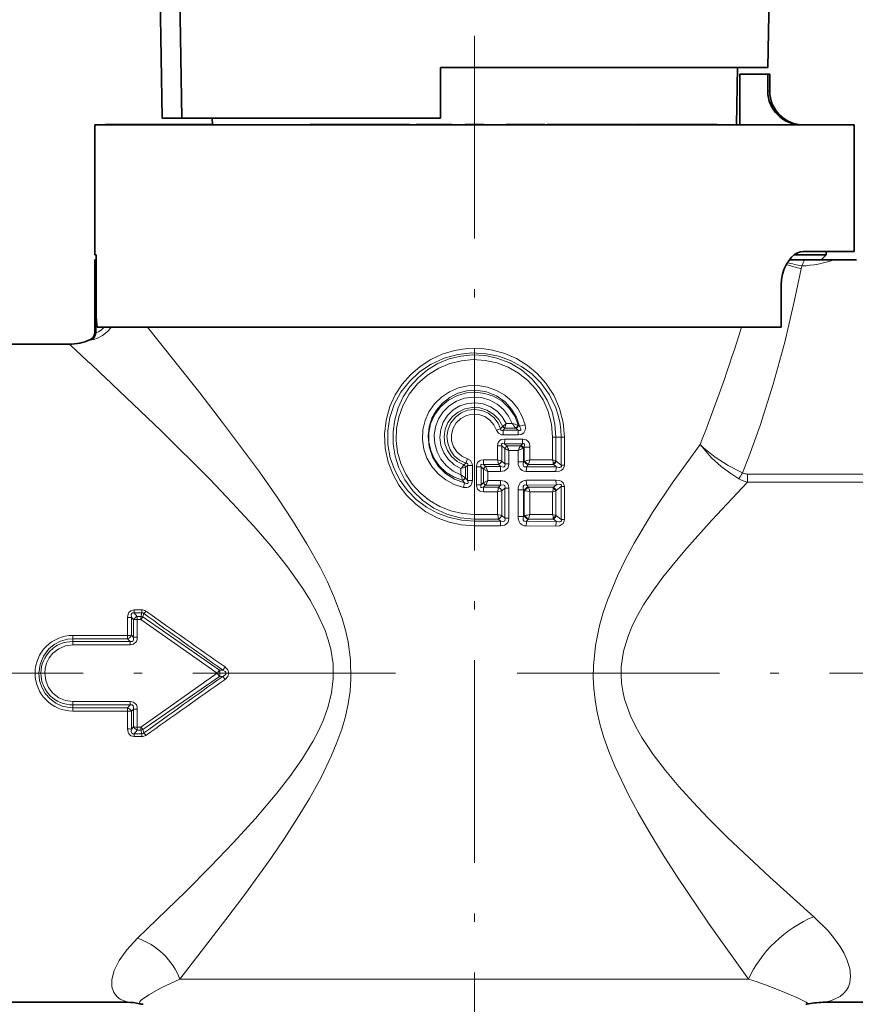
# Model space of a CAD drawing. Extents: x 0 to 420, y 0 to 297.
# Drawn here: x 191 to 240, y 185 to 244 of the extents above; entities that cross this region are included whole.
import ezdxf

# ---------------------------------------------------------------- set-up
doc = ezdxf.new("R2010")
doc.units = 0
doc.linetypes.add('DASHDOT', pattern=[18.5, 12, -3, 0.5, -3])

msp = doc.modelspace()

# ---------------------------------------------------------------- linework, layer by layer
at = {"color": 7, "lineweight": 35}
for p, q in [((199.149704, 246.822159), (199.3069, 237.816498)), ((200.475403, 237.816498), (200.324432, 246.822479)), ((235.202026, 240.816498), (235.306854, 246.822479)), ((215.8069, 237.816498), (215.8069, 240.816498)), ((215.8069, 240.816498), (233.072556, 240.816498)), ((233.072556, 240.816498), (235.202026, 240.816498)), ((233.333084, 237.416489), (233.392426, 240.816498)), ((233.530212, 237.416489), (233.530212, 240.416489)), ((233.530212, 237.416489), (233.530212, 240.416489)), ((233.530212, 240.416489), (235.19223, 240.416489)), ((235.19223, 239.416489), (235.19223, 240.416489)), ((235.19223, 240.416489), (235.3069, 240.416489)), ((235.3069, 240.416489), (235.3069, 239.416489)), ((199.3069, 237.816498), (200.475403, 237.816498)), ((200.475403, 237.816498), (215.8069, 237.816498)), ((202.280716, 237.416489), (202.273743, 237.816498)), ((195.3069, 237.416489), (237.552505, 237.416489)), ((195.3069, 237.416489), (195.3069, 229.716492)), ((195.953934, 237.416489), (195.953934, 237.431488)), ((196.014328, 237.431488), (195.953934, 237.431488)), ((196.014328, 237.416489), (196.014328, 237.431488)), ((196.07933, 237.431488), (196.014328, 237.431488)), ((196.07933, 237.416489), (196.07933, 237.431488)), ((196.175735, 237.431488), (196.07933, 237.431488)), ((196.175735, 237.416489), (196.175735, 237.431488)), ((196.319763, 237.431488), (196.175735, 237.431488)), ((196.319763, 237.416489), (196.319763, 237.431488)), ((196.383759, 237.431488), (196.319763, 237.431488)), ((196.383759, 237.416489), (196.383759, 237.431488)), ((196.475418, 237.431488), (196.383759, 237.431488)), ((196.475418, 237.416489), (196.475418, 237.431488)), ((197.213745, 237.431488), (196.475418, 237.431488)), ((197.213745, 237.416489), (197.213745, 237.431488)), ((198.001144, 237.431488), (197.213745, 237.431488)), ((198.001144, 237.416489), (198.001144, 237.431488)), ((198.311752, 237.431488), (198.001144, 237.431488)), ((198.311752, 237.416489), (198.311752, 237.431488)), ((198.355438, 237.431488), (198.311752, 237.431488)), ((198.355438, 237.416489), (198.355438, 237.431488)), ((198.525345, 237.431488), (198.355438, 237.431488)), ((198.525345, 237.416489), (198.525345, 237.431488)), ((199.233276, 237.431488), (198.525345, 237.431488)), ((199.233276, 237.416489), (199.233276, 237.431488)), ((199.488144, 237.431488), (199.233276, 237.431488)), ((199.488144, 237.416489), (199.488144, 237.431488)), ((201.762894, 237.431488), (199.488144, 237.431488)), ((201.762894, 237.416489), (201.762894, 237.431488)), ((201.762909, 237.431488), (201.803696, 237.431488)), ((201.803696, 237.416489), (201.803696, 237.431488)), ((201.803696, 237.431488), (202.005295, 237.431488)), ((202.005295, 237.416489), (202.005295, 237.431488)), ((202.005295, 237.431488), (202.243744, 237.431488)), ((202.243744, 237.416489), (202.243744, 237.431488)), ((202.243744, 237.431488), (202.280472, 237.431488)), ((208.067596, 237.416489), (208.067596, 237.431488)), ((208.067596, 237.431488), (208.074295, 237.431488)), ((208.074295, 237.416489), (208.074295, 237.431488)), ((208.074295, 237.431488), (208.181412, 237.431488)), ((208.181412, 237.416489), (208.181412, 237.431488)), ((208.181412, 237.431488), (208.335403, 237.431488)), ((208.335403, 237.416489), (208.335403, 237.431488)), ((208.335403, 237.431488), (208.563034, 237.431488)), ((208.563034, 237.416489), (208.563034, 237.431488)), ((208.563034, 237.431488), (208.763885, 237.431488)), ((208.763885, 237.416489), (208.763885, 237.431488)), ((208.763885, 237.431488), (209.038376, 237.431488)), ((209.038376, 237.416489), (209.038376, 237.431488)), ((209.038376, 237.431488), (209.286102, 237.431488)), ((209.286102, 237.416489), (209.286102, 237.431488)), ((209.286102, 237.431488), (209.580673, 237.431488)), ((209.580673, 237.416489), (209.580673, 237.431488)), ((209.580673, 237.431488), (209.774826, 237.431488)), ((209.774826, 237.416489), (209.774826, 237.431488)), ((209.774826, 237.431488), (209.9422, 237.431488)), ((209.9422, 237.416489), (209.9422, 237.431488)), ((209.9422, 237.431488), (210.305008, 237.431488)), ((210.305008, 237.416489), (210.305008, 237.431488)), ((210.621704, 237.431488), (210.305008, 237.431488)), ((210.621704, 237.416489), (210.621704, 237.431488)), ((211.299011, 237.431488), (210.621704, 237.431488)), ((211.299011, 237.416489), (211.299011, 237.431488)), ((211.941284, 237.431488), (211.299011, 237.431488)), ((211.941284, 237.416489), (211.941284, 237.431488)), ((212.416351, 237.431488), (211.941284, 237.431488)), ((212.416351, 237.416489), (212.416351, 237.431488)), ((213.081802, 237.431488), (212.416351, 237.431488)), ((213.081802, 237.416489), (213.081802, 237.431488)), ((213.405838, 237.431488), (213.081802, 237.431488)), ((213.405838, 237.416489), (213.405838, 237.431488)), ((213.955444, 237.431488), (213.405838, 237.431488)), ((213.955444, 237.416489), (213.955444, 237.431488)), ((214.350677, 237.416489), (214.350677, 237.431488)), ((214.935989, 237.431488), (214.350677, 237.431488)), ((214.935989, 237.416489), (214.935989, 237.431488)), ((215.264709, 237.431488), (214.935989, 237.431488)), ((215.264709, 237.416489), (215.264709, 237.431488)), ((215.556, 237.431488), (215.264709, 237.431488)), ((215.556, 237.416489), (215.556, 237.431488)), ((216.432602, 237.431488), (215.556, 237.431488)), ((216.432602, 237.416489), (216.432602, 237.431488)), ((216.46727, 237.431488), (216.432602, 237.431488)), ((216.46727, 237.416489), (216.46727, 237.431488)), ((217.256897, 237.416489), (217.256897, 237.431488)), ((218.356903, 237.431488), (217.256897, 237.431488)), ((218.356903, 237.416489), (218.356903, 237.431488)), ((219.69368, 237.416489), (219.69368, 237.431488)), ((219.816956, 237.431488), (219.69368, 237.431488)), ((219.816956, 237.416489), (219.816956, 237.431488)), ((219.912674, 237.431488), (219.816956, 237.431488)), ((219.912674, 237.416489), (219.912674, 237.431488)), ((220.054779, 237.431488), (219.912674, 237.431488)), ((220.054779, 237.416489), (220.054779, 237.431488)), ((220.306122, 237.431488), (220.054779, 237.431488)), ((220.306122, 237.416489), (220.306122, 237.431488)), ((220.541031, 237.431488), (220.306122, 237.431488)), ((220.541031, 237.416489), (220.541031, 237.431488)), ((220.822342, 237.431488), (220.541031, 237.431488)), ((220.822342, 237.416489), (220.822342, 237.431488)), ((221.313889, 237.431488), (220.822342, 237.431488)), ((221.313889, 237.416489), (221.313889, 237.431488)), ((221.578751, 237.431488), (221.313889, 237.431488)), ((221.578751, 237.416489), (221.578751, 237.431488)), ((221.780777, 237.431488), (221.578751, 237.431488)), ((221.780777, 237.416489), (221.780777, 237.431488)), ((221.96637, 237.431488), (221.780777, 237.431488)), ((221.96637, 237.416489), (221.96637, 237.431488)), ((221.979889, 237.431488), (221.96637, 237.431488)), ((221.979889, 237.416489), (221.979889, 237.431488)), ((222.125473, 237.416489), (222.125473, 237.431488)), ((222.8479, 237.431488), (222.125473, 237.431488)), ((222.8479, 237.416489), (222.8479, 237.431488)), ((224.76004, 237.431488), (222.8479, 237.431488)), ((224.76004, 237.416489), (224.76004, 237.431488)), ((224.816101, 237.431488), (224.760056, 237.431488)), ((224.816101, 237.416489), (224.816101, 237.431488)), ((225.151169, 237.431488), (224.816101, 237.431488)), ((225.151169, 237.416489), (225.151169, 237.431488)), ((225.313538, 237.431488), (225.151169, 237.431488)), ((225.313538, 237.416489), (225.313538, 237.431488)), ((225.504272, 237.431488), (225.313538, 237.431488)), ((225.504272, 237.416489), (225.504272, 237.431488)), ((225.796371, 237.431488), (225.504272, 237.431488)), ((225.796371, 237.416489), (225.796371, 237.431488)), ((226.043808, 237.431488), (225.796371, 237.431488)), ((226.043808, 237.416489), (226.043808, 237.431488)), ((226.31958, 237.431488), (226.043808, 237.431488)), ((226.31958, 237.416489), (226.31958, 237.431488)), ((226.725098, 237.431488), (226.31958, 237.431488)), ((226.725098, 237.416489), (226.725098, 237.431488)), ((226.956207, 237.431488), (226.725098, 237.431488)), ((226.956207, 237.416489), (226.956207, 237.431488)), ((227.114288, 237.431488), (226.956207, 237.431488)), ((227.114288, 237.416489), (227.114288, 237.431488)), ((227.227692, 237.431488), (227.114288, 237.431488)), ((227.227692, 237.416489), (227.227692, 237.431488)), ((227.239716, 237.431488), (227.227692, 237.431488)), ((227.239716, 237.416489), (227.239716, 237.431488)), ((227.271576, 237.416489), (227.271576, 237.431488)), ((227.271576, 237.431488), (227.340179, 237.431488)), ((227.340179, 237.416489), (227.340179, 237.431488)), ((227.340179, 237.431488), (227.456146, 237.431488)), ((227.456146, 237.416489), (227.456146, 237.431488)), ((227.456146, 237.431488), (227.619446, 237.431488)), ((227.619446, 237.416489), (227.619446, 237.431488)), ((227.619446, 237.431488), (227.864883, 237.431488)), ((227.864883, 237.416489), (227.864883, 237.431488)), ((227.864883, 237.431488), (228.028198, 237.431488)), ((228.028198, 237.416489), (228.028198, 237.431488)), ((228.028198, 237.431488), (228.315186, 237.431488)), ((228.315186, 237.416489), (228.315186, 237.431488)), ((228.315186, 237.431488), (228.638901, 237.431488)), ((228.638901, 237.416489), (228.638901, 237.431488)), ((228.638901, 237.431488), (228.904648, 237.431488)), ((228.904648, 237.416489), (228.904648, 237.431488)), ((228.904648, 237.431488), (229.283447, 237.431488)), ((229.283447, 237.416489), (229.283447, 237.431488)), ((229.283447, 237.431488), (229.491211, 237.431488)), ((229.491211, 237.416489), (229.491211, 237.431488)), ((229.491211, 237.431488), (229.622635, 237.431488)), ((229.622635, 237.416489), (229.622635, 237.431488)), ((229.622635, 237.431488), (229.696075, 237.431488)), ((229.696075, 237.416489), (229.696075, 237.431488)), ((230.635147, 237.431488), (229.696075, 237.431488)), ((230.635147, 237.416489), (230.635147, 237.431488)), ((232.19664, 237.431488), (230.635147, 237.431488)), ((232.19664, 237.416489), (232.19664, 237.431488)), ((237.552505, 237.416489), (240.3069, 237.416489)), ((240.3069, 237.416489), (240.3069, 229.916489)), ((237.552505, 229.916489), (237.292465, 229.916489)), ((240.3069, 229.916489), (237.552505, 229.916489)), ((238.656906, 229.916489), (238.656906, 229.716492)), ((195.400482, 229.716492), (195.3069, 229.716492)), ((195.312622, 229.416489), (195.318344, 229.416489)), ((195.312622, 229.416489), (195.312622, 225.127716)), ((195.318344, 229.416489), (195.400482, 229.416489)), ((195.400482, 229.416489), (195.400482, 229.716492)), ((195.400482, 226.221268), (195.400482, 229.716492)), ((237.365417, 229.416489), (236.466293, 229.416489)), ((236.762299, 229.716492), (238.656906, 229.716492)), ((237.365417, 229.416489), (239.130585, 229.416489)), ((238.356903, 229.416489), (238.656906, 229.716492)), ((239.130585, 229.416489), (240.449692, 229.416489)), ((235.991714, 225.416489), (235.991714, 227.916489)), ((195.44751, 225.416489), (195.416077, 225.771317)), ((195.44751, 225.416489), (235.991714, 225.416489)), ((188.8069, 224.416489), (193.8069, 224.416489)), ((188.8069, 185.416489), (197.251541, 185.416489)), ((238.578064, 185.416489), (272.806885, 185.416489))]:
    msp.add_line(p, q, dxfattribs=at)
at = {"color": 7, "linetype": 'DASHDOT', "lineweight": 13}
for p, q in [((217.8069, 242.687195), (217.8069, 179.438812)), ((213.127487, 204.916489), (169.686844, 204.916489)), ((220.340179, 204.916489), (293.394775, 204.916489))]:
    msp.add_line(p, q, dxfattribs=at)
at = {"color": 7, "lineweight": 13}
for p, q in [((235.19223, 239.416489), (235.3069, 239.416489)), ((195.318344, 229.416489), (195.318344, 225.129959)), ((237.20253, 229.053864), (237.170654, 228.891083)), ((195.402008, 225.121826), (195.402008, 226.069458)), ((198.437958, 225.416473), (199.047607, 224.662094)), ((195.022736, 224.672821), (195.014267, 224.670105)), ((195.318344, 225.129944), (195.312714, 225.127747)), ((219.362244, 219.394073), (219.47995, 219.531754)), ((219.47995, 219.531738), (219.488037, 219.542664)), ((219.488205, 219.542908), (219.685211, 219.719025)), ((219.508453, 219.318497), (219.601822, 219.436981)), ((219.601822, 219.436981), (219.608749, 219.459885)), ((220.252975, 219.439301), (219.601822, 219.436981)), ((220.050476, 219.719818), (219.685211, 219.719025)), ((220.252975, 219.439301), (220.275391, 219.421982)), ((220.275391, 219.421982), (220.394531, 219.318298)), ((220.387497, 219.617706), (220.427109, 219.60321)), ((220.427109, 219.60321), (220.479019, 219.556625)), ((219.114868, 219.316147), (219.362244, 219.394073)), ((220.394531, 219.318298), (219.508453, 219.318497)), ((220.408936, 219.037552), (219.518021, 219.03656)), ((222.638809, 218.916489), (222.442825, 218.916489)), ((222.442825, 217.556473), (222.442825, 218.916489)), ((222.638809, 218.916489), (222.955338, 218.916489)), ((222.638809, 217.502777), (222.638809, 218.916489)), ((223.136658, 218.916489), (222.955338, 218.916489)), ((222.955338, 217.24939), (222.955338, 218.916489)), ((223.136658, 217.24939), (223.136658, 218.916489)), ((219.432983, 218.402313), (219.175797, 218.402313)), ((219.175797, 217.561691), (219.175797, 218.402313)), ((219.432983, 217.495453), (219.432983, 218.402313)), ((219.607193, 218.242477), (219.432983, 218.402313)), ((220.652359, 218.514755), (219.593826, 218.514496)), ((219.72258, 218.395615), (219.593826, 218.514496)), ((220.668137, 218.795059), (219.603867, 218.796356)), ((219.607193, 217.33313), (219.607193, 218.242477)), ((220.543533, 218.392395), (219.72258, 218.395615)), ((220.543533, 218.392395), (220.563675, 218.412872)), ((220.652359, 218.514755), (220.563675, 218.412872)), ((220.682739, 218.252121), (220.723312, 218.272629)), ((220.751572, 218.30481), (220.723312, 218.272629)), ((220.723312, 217.444107), (220.723312, 218.272629)), ((220.751572, 217.476929), (220.751572, 218.30481)), ((220.751572, 218.30481), (221.096039, 218.30481)), ((221.096039, 217.559357), (221.096039, 218.30481)), ((219.851105, 217.33313), (219.851105, 218.113617)), ((220.391251, 218.112259), (219.851105, 218.113617)), ((220.391251, 217.444107), (220.391251, 218.112259)), ((217.007843, 217.043091), (217.275467, 217.136246)), ((217.185791, 217.264862), (217.189362, 217.269592)), ((217.189651, 217.269974), (217.307022, 217.358612)), ((217.275467, 216.496811), (217.275467, 217.136322)), ((217.275955, 217.136597), (217.278549, 217.138412)), ((217.278778, 217.13858), (217.406311, 217.227417)), ((217.390793, 217.626221), (217.307022, 217.358612)), ((217.406311, 217.227417), (217.686905, 217.227417)), ((217.406311, 216.33606), (217.406311, 217.227417)), ((217.686905, 216.33606), (217.686905, 217.227417)), ((218.207489, 217.144379), (217.926895, 217.144379)), ((217.926895, 216.0811), (217.926895, 217.144379)), ((218.207489, 216.0811), (218.207489, 217.144379)), ((218.333405, 217.021927), (218.207489, 217.144379)), ((218.35498, 217.562103), (218.351883, 217.279343)), ((219.2397, 217.279434), (218.351883, 217.279343)), ((218.470474, 217.163284), (218.351883, 217.279343)), ((219.175797, 217.561691), (218.35498, 217.562103)), ((219.367279, 217.161652), (218.470474, 217.163284)), ((218.470474, 217.163284), (218.475174, 217.153503)), ((218.605957, 216.880478), (218.47522, 217.153381)), ((219.175797, 217.561691), (219.432983, 217.495728)), ((219.2397, 217.279434), (219.235962, 217.297577)), ((219.367279, 217.161652), (219.2397, 217.279434)), ((219.437317, 217.491409), (219.433395, 217.4953)), ((219.607193, 217.33313), (219.437653, 217.491089)), ((219.851105, 217.33313), (219.607193, 217.33313)), ((220.391251, 217.444107), (220.723312, 217.444107)), ((220.751572, 217.476929), (220.723312, 217.444107)), ((220.751572, 217.476929), (220.801666, 217.489578)), ((220.995544, 217.267212), (220.898315, 217.155594)), ((222.665619, 217.142731), (220.898315, 217.155594)), ((220.995544, 217.267212), (221.008209, 217.279877)), ((222.48996, 217.280594), (221.008209, 217.279877)), ((222.442825, 217.556473), (221.096039, 217.559357)), ((222.442825, 217.556473), (222.638809, 217.502777)), ((222.481918, 217.342087), (222.489899, 217.280991)), ((222.665619, 217.142731), (222.48996, 217.280594)), ((222.638809, 217.502777), (222.654556, 217.487457)), ((222.955338, 217.24939), (222.654678, 217.487366)), ((223.136658, 217.24939), (222.955338, 217.24939)), ((217.007843, 216.68158), (217.007843, 217.043091)), ((217.275467, 216.49707), (217.007843, 216.68158)), ((217.28154, 216.489136), (217.275558, 216.496948)), ((217.28154, 216.489136), (217.406311, 216.33606)), ((218.333817, 217.02153), (218.338287, 217.017044)), ((218.338333, 216.208328), (218.338333, 217.017151)), ((218.605957, 216.880478), (218.338333, 217.016983)), ((218.605957, 216.345001), (218.605957, 216.880478)), ((219.358231, 216.879547), (218.605957, 216.880478)), ((222.638824, 216.867523), (220.880676, 216.875732)), ((233.992218, 216.24556), (233.992218, 216.72348)), ((241.605591, 216.72348), (233.992218, 216.72348)), ((217.108017, 216.35141), (217.103348, 216.365082)), ((217.108002, 216.35141), (217.230347, 216.207809)), ((217.167404, 215.929596), (217.230347, 216.207809)), ((217.406311, 216.33606), (217.686905, 216.33606)), ((218.207489, 216.0811), (217.926895, 216.0811)), ((218.333405, 216.203552), (218.207489, 216.0811)), ((218.337936, 216.208084), (218.333755, 216.203888)), ((218.338333, 216.208496), (218.605957, 216.345001)), ((218.470474, 216.062195), (218.351883, 215.946136)), ((219.2397, 215.946045), (218.351883, 215.946136)), ((218.35498, 215.663376), (218.351883, 215.946136)), ((218.475174, 216.071976), (218.470474, 216.062195)), ((219.367279, 216.063828), (218.470474, 216.062195)), ((218.47522, 216.072083), (218.605957, 216.345001)), ((219.358231, 216.345932), (218.605957, 216.345001)), ((219.2397, 215.946045), (219.235962, 215.927887)), ((219.367279, 216.063828), (219.2397, 215.946045)), ((222.638824, 216.357956), (220.880676, 216.349747)), ((222.665619, 216.082733), (220.898315, 216.069885)), ((220.898315, 216.069885), (220.995544, 215.958267)), ((221.008209, 215.945602), (220.995575, 215.958221)), ((222.48996, 215.944885), (221.008209, 215.945602)), ((222.48996, 215.944885), (222.481918, 215.883392)), ((222.665619, 216.082733), (222.48996, 215.944885)), ((222.955338, 215.976074), (222.654678, 215.738113)), ((223.136658, 215.976074), (222.955338, 215.976074)), ((222.955338, 214.019394), (222.955338, 215.976074)), ((223.136658, 214.019394), (223.136658, 215.976074)), ((241.605591, 216.24556), (233.992218, 216.24556)), ((219.175797, 215.663788), (218.35498, 215.663376)), ((219.432983, 215.729736), (219.175797, 215.663788)), ((219.175797, 214.331696), (219.175797, 215.663788)), ((219.432983, 214.265442), (219.432983, 215.730026)), ((219.437256, 215.734009), (219.43309, 215.729843)), ((219.607193, 215.892349), (219.437653, 215.73439)), ((219.851105, 215.892349), (219.607193, 215.892349)), ((219.607193, 214.103119), (219.607193, 215.892349)), ((219.851105, 214.103119), (219.851105, 215.892349)), ((220.391251, 214.214111), (220.391251, 215.781372)), ((220.391251, 215.781372), (220.723312, 215.781372)), ((220.723312, 214.214111), (220.723312, 215.781372)), ((220.723312, 215.781372), (220.751572, 215.748535)), ((220.751572, 214.246933), (220.751572, 215.748535)), ((220.801666, 215.735901), (220.751694, 215.748505)), ((222.442825, 215.669006), (221.096039, 215.666107)), ((221.096039, 214.329361), (221.096039, 215.666107)), ((222.638809, 215.722702), (222.442825, 215.669006)), ((222.442825, 214.326477), (222.442825, 215.669006)), ((222.654678, 215.738113), (222.638809, 215.722702)), ((222.638809, 214.272766), (222.638809, 215.722702)), ((219.175797, 214.331696), (217.8069, 214.332169)), ((217.8069, 214.332169), (217.8069, 214.049332)), ((219.175797, 214.331696), (219.432983, 214.265732)), ((219.437317, 214.261414), (219.433395, 214.265305)), ((219.437653, 214.261093), (219.607193, 214.103119)), ((220.391251, 214.214111), (220.723312, 214.214111)), ((220.751572, 214.246933), (220.723312, 214.214111)), ((220.751572, 214.246933), (220.801666, 214.259583)), ((222.442825, 214.326477), (221.096039, 214.329361)), ((222.442825, 214.326477), (222.638809, 214.272766)), ((222.638809, 214.272766), (222.654678, 214.257355)), ((222.654678, 214.257355), (222.955338, 214.019394)), ((219.2397, 214.049438), (217.8069, 214.049332)), ((217.8069, 214.049332), (217.8069, 213.933655)), ((217.8069, 213.650803), (217.8069, 213.933655)), ((219.367279, 213.931641), (217.8069, 213.933655)), ((219.358231, 213.649551), (217.8069, 213.650803)), ((219.2397, 214.049438), (219.235962, 214.067581)), ((219.2397, 214.049438), (219.367279, 213.931641)), ((219.851105, 214.103119), (219.607193, 214.103119)), ((222.638824, 213.637527), (220.880676, 213.645721)), ((220.995544, 214.037201), (220.898315, 213.925598)), ((222.665619, 213.912735), (220.898315, 213.925598)), ((220.995544, 214.037201), (221.008209, 214.049881)), ((222.48996, 214.050598), (221.008209, 214.049881)), ((222.481918, 214.112091), (222.48996, 214.050598)), ((222.48996, 214.050598), (222.665619, 213.912735)), ((223.136658, 214.019394), (222.955338, 214.019394)), ((198.108475, 208.671417), (197.648071, 208.671417)), ((197.648071, 208.671417), (197.648071, 208.499359)), ((198.108475, 208.499359), (197.648071, 208.499359)), ((197.648071, 208.499359), (197.83197, 208.287766)), ((198.108475, 208.499359), (198.051056, 208.287766)), ((198.108475, 208.671417), (198.108475, 208.499359)), ((198.221222, 208.455643), (198.167297, 208.256195)), ((197.255447, 208.211517), (197.258209, 207.157013)), ((197.482971, 208.229874), (197.486984, 207.169647)), ((197.482971, 208.229874), (197.604279, 208.08905)), ((197.604202, 207.042297), (197.604279, 208.08905)), ((197.83197, 208.287766), (198.051056, 208.287766)), ((197.83197, 208.106155), (197.83197, 208.287766)), ((197.833084, 207.053894), (197.83197, 208.106155)), ((197.83197, 208.106155), (198.051056, 208.106155)), ((198.050995, 208.106201), (202.5625, 204.916504)), ((198.051056, 208.106155), (198.051056, 208.287766)), ((198.167297, 208.256195), (202.693802, 205.105103)), ((197.258224, 207.157013), (194.007141, 207.157013)), ((194.007141, 207.157013), (194.007141, 206.96167)), ((197.258224, 207.157013), (197.258224, 206.96167)), ((197.604202, 207.042297), (197.487, 207.169647)), ((197.258224, 206.96167), (194.007141, 206.96167)), ((194.007141, 206.796326), (194.007141, 206.96167)), ((194.007141, 206.796326), (197.409012, 206.796326)), ((194.007141, 206.591827), (194.007141, 206.796326)), ((194.007141, 206.591827), (197.409012, 206.591827)), ((197.409012, 206.796326), (197.258224, 206.96167)), ((197.409012, 206.591827), (197.409012, 206.796326)), ((198.051056, 201.726822), (202.562515, 204.916489)), ((202.693787, 205.105118), (202.5625, 204.916504)), ((202.693802, 204.727859), (202.562515, 204.916489)), ((202.898453, 205.104797), (202.693802, 205.105103)), ((203.030228, 205.287384), (202.898499, 205.104767)), ((198.167297, 201.576782), (202.693802, 204.727875)), ((202.898438, 204.72818), (202.693802, 204.727875)), ((203.030167, 204.545563), (202.898438, 204.728165)), ((194.007141, 203.24115), (194.007141, 203.036652)), ((194.007141, 203.24115), (197.409012, 203.24115)), ((197.409012, 203.24115), (197.409012, 203.036652)), ((194.007141, 203.036652), (194.007141, 202.871307)), ((194.007141, 203.036652), (197.409012, 203.036652)), ((194.007141, 202.675964), (194.007141, 202.871307)), ((197.258224, 202.871307), (194.007141, 202.871307)), ((197.258224, 202.675964), (194.007141, 202.675964)), ((197.258209, 202.675964), (197.255447, 201.62146)), ((197.409012, 203.036652), (197.258224, 202.871307)), ((197.258224, 202.675964), (197.258224, 202.871307)), ((197.486984, 202.66333), (197.482971, 201.603104)), ((197.604202, 202.79068), (197.486984, 202.66333)), ((197.604279, 201.743927), (197.604202, 202.79068)), ((197.83197, 201.726822), (197.833084, 202.779083)), ((197.482971, 201.603104), (197.604279, 201.743927)), ((197.648071, 201.333618), (197.83197, 201.545212)), ((197.648071, 201.16156), (197.648071, 201.333618)), ((198.108475, 201.333618), (197.648071, 201.333618)), ((197.83197, 201.726822), (197.83197, 201.545212)), ((197.83197, 201.726822), (198.051056, 201.726822)), ((197.83197, 201.545212), (198.051056, 201.545212)), ((198.051056, 201.726822), (198.051056, 201.545212)), ((198.051056, 201.545212), (198.108475, 201.333618)), ((198.108475, 201.16156), (198.108475, 201.333618)), ((198.167297, 201.576782), (198.221222, 201.377319)), ((198.108475, 201.16156), (197.648071, 201.16156)), ((234.047043, 186.790985), (200.344467, 186.790985))]:
    msp.add_line(p, q, dxfattribs=at)
at = {"color": 7, "lineweight": 35}
msp.add_lwpolyline([(235.991714, 227.916489), (236.012344, 228.252136), (236.072784, 228.576462), (236.170944, 228.883911), (236.300812, 229.161743), (236.603775, 229.575867), (236.776489, 229.726959), (236.957184, 229.835999), (237.124985, 229.896027), (237.292465, 229.916489)], dxfattribs=at)
at = {"color": 7, "lineweight": 13}
for points in [[(237.170654, 228.891083), (236.783356, 227.025192), (236.194595, 224.529816), (235.517151, 222.05188), (234.740204, 219.600739), (234.072418, 217.749847), (233.695679, 216.790405)], [(196.306534, 225.416519), (196.044464, 225.145645), (195.764526, 224.932007), (195.46991, 224.771072), (195.247147, 224.689331), (195.140503, 224.668442), (195.121994, 224.669067), (195.116028, 224.67067)], [(195.865707, 225.416748), (195.682022, 225.244904), (195.533432, 225.153458), (195.425018, 225.118271), (195.407364, 225.119324), (195.402008, 225.121826)], [(199.047607, 224.662094), (201.529663, 221.53891), (202.888107, 219.780975), (205.066238, 216.843903), (206.150635, 215.294891), (207.03096, 213.967285), (207.880264, 212.594452), (208.678314, 211.168732), (209.098389, 210.329788), (209.484726, 209.467361), (209.969788, 208.152618), (210.164276, 207.473877), (210.319031, 206.782471), (210.466812, 205.703873), (210.494385, 204.612762), (210.440277, 203.85379), (210.328857, 203.102722), (210.161057, 202.346619), (209.946213, 201.606522), (209.66423, 200.81163), (209.343475, 200.037216), (208.72052, 198.744995), (208.034973, 197.502106), (207.307541, 196.300674), (206.533112, 195.105438), (205.740692, 193.943222), (204.145767, 191.725388), (203.087433, 190.313889), (200.344467, 186.790985)], [(217.8069, 213.650803), (217.051636, 213.704529), (216.311935, 213.86441), (215.602661, 214.126862), (214.93782, 214.486206), (214.330338, 214.935135), (213.792099, 215.464844), (213.333878, 216.065399), (212.965637, 216.725327), (212.695938, 217.431671), (212.520493, 218.250381), (212.479965, 219.08667), (212.575684, 219.918381), (212.804459, 220.723587), (213.117996, 221.408203), (213.525818, 222.040955), (214.018829, 222.609695), (214.5867, 223.103561), (215.218124, 223.513138), (215.904556, 223.831818), (216.629425, 224.050659), (217.378265, 224.164917), (218.135971, 224.172012), (218.887131, 224.071716), (219.616577, 223.86615), (220.309296, 223.559875), (220.951614, 223.159393), (221.530914, 222.672791), (222.035706, 222.109512), (222.505127, 221.391113), (222.851807, 220.60556), (223.064774, 219.773178), (223.136658, 218.916489)], [(217.8069, 213.933655), (217.05864, 213.986969), (216.325638, 214.145905), (215.622894, 214.40744), (214.96492, 214.766754), (214.365601, 215.217178), (213.847778, 215.739182), (213.410751, 216.331238), (213.065536, 216.981812), (212.821579, 217.677338), (212.679123, 218.472565), (212.672333, 219.280304), (212.801392, 220.077515), (213.061462, 220.841827), (213.45192, 221.565964), (213.955688, 222.215576), (214.557281, 222.774994), (215.239792, 223.2314), (216.005997, 223.582275), (216.818695, 223.805969), (217.656876, 223.897202), (218.498978, 223.85376), (219.232391, 223.703079), (219.936844, 223.449814), (220.59787, 223.098648), (221.201477, 222.656067), (221.734436, 222.13028), (222.25148, 221.423264), (222.636658, 220.635635), (222.775513, 220.216476), (222.87561, 219.786209), (222.935349, 219.353241), (222.955338, 218.916489)], [(217.8069, 214.049332), (216.973373, 214.122345), (216.16658, 214.338562), (215.411362, 214.689972), (214.744522, 215.152252), (214.165329, 215.71814), (213.68866, 216.37146), (213.326675, 217.094269), (213.107666, 217.784241), (212.992813, 218.499176), (212.984619, 219.223328), (213.083282, 219.94072), (213.286636, 220.635529), (213.589203, 221.290588), (213.985199, 221.893997), (214.466583, 222.432678), (215.023529, 222.894531), (215.644547, 223.268768), (216.306717, 223.542969), (217.003662, 223.715866), (217.719421, 223.782837), (218.437393, 223.742004), (219.140701, 223.594421), (219.897842, 223.304047), (220.593674, 222.89209), (221.209595, 222.37146), (221.729889, 221.757233), (222.1203, 221.109238), (222.405991, 220.408524), (222.580231, 219.671722), (222.638809, 218.916489)], [(217.8069, 214.332169), (217.099945, 214.385681), (216.409927, 214.544876), (215.753082, 214.805817), (215.144516, 215.162323), (214.599823, 215.604584), (214.128906, 216.124084), (213.742676, 216.709412), (213.450455, 217.347458), (213.259598, 218.02356), (213.175385, 218.716476), (213.198318, 219.414124), (213.327744, 220.09967), (213.560211, 220.756775), (213.94017, 221.447144), (214.432755, 222.06189), (215.023392, 222.583801), (215.695129, 222.998398), (216.34845, 223.268448), (217.036209, 223.437119), (217.742264, 223.500351), (218.449966, 223.456573), (219.142487, 223.306793), (219.802872, 223.054901), (220.416367, 222.706787), (220.968994, 222.270432), (221.448227, 221.755539), (221.873062, 221.120087), (222.186157, 220.422028), (222.378113, 219.680481), (222.442825, 218.916489)], [(196.367706, 222.029358), (199.252365, 219.276001), (202.134583, 216.409775), (203.443451, 215.044128), (204.741837, 213.624054), (205.757507, 212.443832), (206.734238, 211.217117), (207.644775, 209.934082), (208.079575, 209.238632), (208.476852, 208.521271), (208.956573, 207.454895), (209.146286, 206.903458), (209.294983, 206.341309), (209.430878, 205.46991), (209.446716, 204.589249), (209.349197, 203.759354), (209.151016, 202.945068), (208.867584, 202.153824), (208.574493, 201.505829), (208.242081, 200.875946), (207.588303, 199.813446), (206.868591, 198.794571), (206.105164, 197.812958), (204.829239, 196.307678), (203.517776, 194.868103), (202.193008, 193.483002), (200.69899, 191.976425), (197.849823, 189.207718)], [(217.167404, 215.929596), (216.615707, 216.099976), (216.105698, 216.369141), (215.655136, 216.727753), (215.27977, 217.163544), (214.994247, 217.658646), (214.806625, 218.198151), (214.72377, 218.763153), (214.748856, 219.33371), (214.880753, 219.88884), (215.114471, 220.409515), (215.441467, 220.877716), (215.850113, 221.277466), (216.329651, 221.597107), (216.860825, 221.822617), (217.42511, 221.946213), (218.002869, 221.963501), (218.574219, 221.873764), (219.118607, 221.680084), (219.61702, 221.389313), (220.052048, 221.011475), (220.383423, 220.597656), (220.638046, 220.133072), (220.808014, 219.63147)], [(217.230347, 216.207809), (216.631699, 216.412308), (216.097366, 216.747772), (215.654739, 217.194824), (215.321426, 217.737366), (215.120499, 218.340439), (215.061111, 218.972717), (215.125458, 219.515594), (215.29451, 220.03598), (215.562622, 220.513931), (215.920502, 220.930511), (216.347961, 221.264023), (216.833847, 221.507309), (217.359299, 221.649826), (217.903259, 221.68512), (218.528091, 221.589722), (219.11319, 221.353729), (219.627487, 220.991226), (220.008194, 220.573715), (220.295578, 220.088715), (220.479019, 219.556625)], [(217.108002, 216.35141), (216.600235, 216.538803), (216.139496, 216.822327), (215.744431, 217.191895), (215.431824, 217.63385), (215.219299, 218.120056), (215.109238, 218.639648), (215.106949, 219.171082), (215.212631, 219.691833), (215.456558, 220.242065), (215.818161, 220.722107), (216.277435, 221.109161), (216.810684, 221.385742), (217.335541, 221.530792), (217.878906, 221.570206), (218.419434, 221.502625), (218.935867, 221.330444), (219.443298, 221.033936), (219.874802, 220.634827), (220.208725, 220.150452), (220.427109, 219.60321)], [(217.007843, 216.68158), (216.551147, 216.899689), (216.151657, 217.208496), (215.826965, 217.594086), (215.59137, 218.039383), (215.455399, 218.524658), (215.425323, 219.02771), (215.502502, 219.525635), (215.683365, 219.995819), (215.959854, 220.417267), (216.319687, 220.771103), (216.747025, 221.041534), (217.22287, 221.216187), (217.725662, 221.286926), (218.232056, 221.250366), (218.718811, 221.108307), (219.163818, 220.867416), (219.537399, 220.548996), (219.837143, 220.161041), (220.050476, 219.719818)], [(217.007843, 217.043091), (216.599152, 217.274734), (216.253967, 217.593552), (215.990723, 217.983002), (215.82431, 218.421005), (215.762939, 218.885559), (215.810089, 219.351837), (215.963028, 219.794556), (216.21312, 220.190369), (216.546677, 220.518646), (216.948196, 220.763489), (217.394913, 220.910309), (217.863342, 220.951385), (218.329056, 220.884491), (218.767258, 220.713089), (219.154816, 220.446182), (219.460587, 220.112305), (219.685211, 219.719025)], [(217.189651, 217.269974), (216.794418, 217.467331), (216.458832, 217.75502), (216.204865, 218.117111), (216.052933, 218.521591), (216.006958, 218.951187), (216.070358, 219.378662), (216.24025, 219.779755), (216.504181, 220.126007), (216.844299, 220.397522), (217.239197, 220.579834), (217.676437, 220.664703), (218.121338, 220.642365), (218.547897, 220.513855), (218.94281, 220.276123), (219.264206, 219.945358), (219.488525, 219.542084)], [(217.307022, 217.358612), (216.92894, 217.538483), (216.610046, 217.808258), (216.370468, 218.149216), (216.223419, 218.54422), (216.181473, 218.963257), (216.247131, 219.379257), (216.416382, 219.765167), (216.679016, 220.095764), (217.018616, 220.348389), (217.407928, 220.503601), (217.824524, 220.553543), (218.23996, 220.494522), (218.625732, 220.330917), (218.9561, 220.074738), (219.210022, 219.743881), (219.362244, 219.394073)], [(217.390793, 217.626221), (217.052917, 217.786026), (216.77121, 218.030777), (216.56694, 218.34256), (216.455902, 218.698212), (216.446899, 219.070557), (216.540649, 219.431137), (216.729797, 219.752457), (216.999664, 220.010376), (217.329803, 220.185928), (217.695724, 220.266327), (218.069916, 220.245575), (218.424515, 220.125198), (218.725327, 219.920868), (218.961136, 219.644745), (219.114868, 219.316147)], [(220.479019, 219.556625), (220.535599, 219.44809), (220.552216, 219.392227), (220.554077, 219.347626), (220.548431, 219.327942), (220.529724, 219.30629), (220.511688, 219.298782), (220.468597, 219.297638), (220.394531, 219.318298)], [(220.808014, 219.63147), (220.828964, 219.43515), (220.814117, 219.330856), (220.731018, 219.167572), (220.571991, 219.062698), (220.408936, 219.037552)], [(219.114868, 219.316147), (219.226913, 219.136871), (219.422363, 219.044785), (219.518021, 219.03656)], [(219.362244, 219.394073), (219.368332, 219.334961), (219.38295, 219.313644), (219.405228, 219.30162), (219.423157, 219.298767), (219.462341, 219.302963), (219.508453, 219.318497)], [(219.603867, 218.796356), (219.402359, 218.761337), (219.307205, 218.706451), (219.216446, 218.592712), (219.175797, 218.402313)], [(219.593826, 218.514496), (219.486359, 218.542053), (219.454514, 218.539047), (219.426453, 218.521729), (219.419785, 218.510742), (219.4142, 218.483902), (219.432983, 218.402313)], [(220.652359, 218.514755), (220.702316, 218.52861), (220.726181, 218.529449), (220.756531, 218.519775), (220.776306, 218.496582), (220.783035, 218.475372), (220.784119, 218.426453), (220.751572, 218.30481)], [(220.668137, 218.795059), (220.883896, 218.741028), (220.978714, 218.663422), (221.043396, 218.563904), (221.084503, 218.434052), (221.096039, 218.30481)], [(231.17627, 218.464478), (229.519302, 216.18161), (228.367401, 214.443695), (227.278442, 212.620728), (226.767654, 211.669693), (226.287933, 210.68634), (225.691605, 209.254288), (225.435516, 208.507019), (225.216232, 207.738312), (224.974808, 206.558807), (224.855804, 205.347519), (224.848495, 204.67337), (224.883041, 204.004639), (224.957016, 203.346375), (225.066559, 202.702347), (225.24498, 201.926178), (225.462265, 201.176361), (225.774368, 200.281158), (226.12532, 199.414719), (226.916473, 197.744385), (227.509048, 196.63768), (228.133774, 195.55043), (228.954605, 194.204666), (229.801315, 192.884064), (231.719681, 190.051788), (234.047043, 186.790985)], [(231.17627, 218.464478), (231.857208, 217.681625), (232.43457, 217.164078), (232.942093, 216.783463), (233.475128, 216.444962)], [(231.176285, 218.464478), (231.377106, 218.273987), (232.069229, 217.719238), (232.849136, 217.220581), (233.695679, 216.790405)], [(217.307022, 217.358612), (217.359528, 217.357544), (217.382721, 217.350967), (217.408615, 217.331375), (217.420135, 217.301239), (217.420029, 217.277496), (217.406311, 217.227417)], [(217.390793, 217.626221), (217.569092, 217.523499), (217.676254, 217.32872), (217.686905, 217.227417)], [(218.35498, 217.562103), (218.187698, 217.537262), (218.105957, 217.500092), (217.997833, 217.398346), (217.929932, 217.203751), (217.926895, 217.144379)], [(218.351883, 217.279343), (218.251511, 217.303391), (218.210403, 217.293076), (218.19223, 217.272247), (218.186508, 217.253143), (218.187973, 217.208923), (218.207489, 217.144379)], [(219.358231, 216.879547), (219.590103, 216.919724), (219.699249, 216.982239), (219.783005, 217.07518), (219.832504, 217.18782), (219.851105, 217.33313)], [(219.367279, 217.161652), (219.510452, 217.138657), (219.5737, 217.154846), (219.604813, 217.183578), (219.61998, 217.22438), (219.621521, 217.259705), (219.607193, 217.33313)], [(220.880676, 216.875732), (220.755859, 216.890274), (220.633392, 216.939056), (220.525101, 217.028763), (220.451172, 217.143784), (220.404221, 217.294586), (220.391251, 217.444107)], [(220.898315, 217.155609), (220.806274, 217.144516), (220.764435, 217.155365), (220.734543, 217.176361), (220.701584, 217.243088), (220.697464, 217.308517), (220.723312, 217.444107)], [(222.638824, 216.867523), (222.847855, 216.891891), (222.951385, 216.93187), (223.067093, 217.027374), (223.130493, 217.175064), (223.136658, 217.24939)], [(222.665619, 217.142731), (222.808823, 217.111343), (222.878387, 217.111389), (222.93309, 217.130737), (222.962952, 217.180176), (222.955338, 217.24939)], [(217.167404, 215.929596), (217.357803, 215.91861), (217.458023, 215.942932), (217.601868, 216.049088), (217.645233, 216.121399), (217.686905, 216.33606)], [(217.230347, 216.207809), (217.346634, 216.154755), (217.384079, 216.151672), (217.40036, 216.15535), (217.419693, 216.168884), (217.430771, 216.190826), (217.432999, 216.236542), (217.406311, 216.33606)], [(218.35498, 215.663376), (218.187698, 215.688217), (218.105942, 215.725388), (217.997818, 215.827148), (217.929916, 216.021744), (217.926895, 216.0811)], [(218.351883, 215.946136), (218.251511, 215.922089), (218.210403, 215.932404), (218.19223, 215.953232), (218.186508, 215.972336), (218.187988, 216.016571), (218.207489, 216.0811)], [(219.358231, 216.345932), (219.590118, 216.305756), (219.699265, 216.243225), (219.783035, 216.150269), (219.83252, 216.037628), (219.851105, 215.892349)], [(219.367279, 216.063828), (219.510452, 216.086823), (219.5737, 216.070633), (219.604828, 216.041885), (219.61998, 216.001083), (219.621521, 215.965744), (219.607193, 215.892349)], [(220.880676, 216.349747), (220.755859, 216.335205), (220.633392, 216.286423), (220.525116, 216.196747), (220.451172, 216.081711), (220.404236, 215.930878), (220.391251, 215.781372)], [(220.898315, 216.069885), (220.806274, 216.080963), (220.764435, 216.070099), (220.734543, 216.049133), (220.701584, 215.982391), (220.697464, 215.916916), (220.723312, 215.781372)], [(222.638824, 216.357956), (222.847916, 216.333557), (222.951431, 216.293579), (223.067123, 216.198059), (223.130493, 216.050354), (223.136658, 215.976074)], [(222.665619, 216.082733), (222.837677, 216.115997), (222.8965, 216.110672), (222.922882, 216.100952), (222.952072, 216.074966), (222.962952, 216.045288), (222.955338, 215.976074)], [(233.992218, 216.24556), (231.877472, 213.990875), (230.397278, 212.337433), (229.677414, 211.485092), (228.979797, 210.607224), (228.319046, 209.700531), (227.837143, 208.963165), (227.400253, 208.197632), (227.140976, 207.667084), (226.915756, 207.121719), (226.646133, 206.226501), (226.509995, 205.305206), (226.498917, 204.817352), (226.530273, 204.333054), (226.602051, 203.856079), (226.71077, 203.389313), (226.869873, 202.88385), (227.063232, 202.393692), (227.37941, 201.735123), (227.738251, 201.103256), (228.401245, 200.105957), (229.133148, 199.14679), (229.919342, 198.21167), (230.768448, 197.271851), (231.64827, 196.350342), (232.812927, 195.187027), (235.318802, 192.821808), (237.913742, 190.490051)], [(220.880676, 213.645737), (220.755859, 213.660278), (220.633392, 213.709061), (220.525101, 213.798752), (220.451172, 213.913788), (220.404221, 214.06459), (220.391251, 214.214111)], [(220.898315, 213.925598), (220.806274, 213.91452), (220.764435, 213.925369), (220.734543, 213.94635), (220.701584, 214.013092), (220.697464, 214.078522), (220.723312, 214.214111)], [(219.358231, 213.649551), (219.590103, 213.689728), (219.699249, 213.752228), (219.783005, 213.845184), (219.832504, 213.957825), (219.851105, 214.103119)], [(219.367279, 213.931641), (219.510452, 213.908661), (219.5737, 213.924835), (219.604813, 213.953583), (219.61998, 213.994385), (219.621521, 214.029709), (219.607193, 214.103119)], [(222.638824, 213.637527), (222.847855, 213.661896), (222.951385, 213.701874), (223.067093, 213.797363), (223.130493, 213.945068), (223.136658, 214.019394)], [(222.665619, 213.912735), (222.808823, 213.881348), (222.878387, 213.881393), (222.93309, 213.900742), (222.962952, 213.950165), (222.955338, 214.019394)], [(197.255447, 208.211517), (197.286545, 208.416595), (197.335007, 208.515289), (197.440857, 208.617477), (197.648071, 208.671417)], [(197.482971, 208.229874), (197.471039, 208.395721), (197.50148, 208.466431), (197.567886, 208.503204), (197.648071, 208.499359)], [(192.003387, 204.916489), (192.070602, 205.441528), (192.268402, 205.932587), (192.584976, 206.356857), (192.911194, 206.628387), (193.287445, 206.825073), (193.697144, 206.937012), (194.007141, 206.96167)], [(194.007141, 206.591827), (193.575638, 206.534271), (193.174179, 206.365753), (192.830292, 206.098251), (192.612274, 205.825058), (192.455475, 205.512177), (192.366653, 205.173309), (192.347031, 204.916489)], [(197.409012, 206.591827), (197.613617, 206.637039), (197.775162, 206.796082), (197.820587, 206.92453), (197.833084, 207.053894)], [(197.409012, 206.796326), (197.51915, 206.793884), (197.591995, 206.844879), (197.615707, 206.919815), (197.604202, 207.042297)], [(192.003387, 204.916489), (192.046478, 204.494827), (192.174179, 204.090607), (192.381577, 203.721069), (192.661041, 203.401871), (193.001129, 203.14798), (193.38736, 202.97171), (193.693192, 202.896622), (194.007141, 202.871307)], [(194.007141, 203.24115), (193.575623, 203.298706), (193.174164, 203.467224), (192.830276, 203.734741), (192.567947, 204.081314), (192.403198, 204.484329), (192.347031, 204.916489)], [(202.898438, 204.72818), (203.04277, 204.817856), (203.079819, 204.868652), (203.089325, 204.898483), (203.076279, 204.971375), (203.041687, 205.01619), (202.898438, 205.104797)], [(203.030167, 204.545563), (203.201538, 204.7202), (203.260361, 204.91156), (203.203827, 205.109039), (203.087524, 205.242981), (203.030167, 205.287415)], [(197.409012, 203.24115), (197.613602, 203.195938), (197.775177, 203.03688), (197.820587, 202.908432), (197.833084, 202.779083)], [(197.409012, 203.036652), (197.492386, 203.043594), (197.531876, 203.035233), (197.592041, 202.988052), (197.613953, 202.927109), (197.604202, 202.79068)], [(197.255447, 201.62146), (197.286545, 201.416336), (197.335068, 201.317596), (197.440903, 201.215469), (197.648071, 201.16156)], [(197.482971, 201.603104), (197.471054, 201.437225), (197.501511, 201.366501), (197.567932, 201.329758), (197.648071, 201.333618)], [(237.913727, 190.490067), (238.783203, 189.62796), (239.149323, 189.185867), (239.458481, 188.749237), (239.700745, 188.337509), (239.884918, 187.943161)], [(197.251541, 185.416489), (196.815109, 185.604584), (196.646133, 185.732132), (196.43837, 185.993073), (196.320435, 186.338776), (196.318298, 186.766678), (196.459686, 187.296692), (196.756912, 187.889053), (197.207672, 188.519119), (197.849854, 189.207718)], [(239.884933, 187.943161), (240.047226, 187.422394), (240.097778, 186.960358), (240.048157, 186.562775), (239.965897, 186.333008), (239.84993, 186.132401), (239.676117, 185.931198), (239.471359, 185.766922), (239.193069, 185.611694), (238.910324, 185.50296), (238.578064, 185.416489)], [(197.955109, 185.332825), (197.984741, 185.456329), (198.087585, 185.557129), (198.515259, 185.859711), (199.252808, 186.279648), (200.344482, 186.790985)], [(236.065567, 186.052536), (236.989746, 185.65596), (237.474854, 185.422195), (237.60025, 185.319946)]]:
    msp.add_lwpolyline(points, dxfattribs=at)
at = {"color": 7, "lineweight": 35}
for centre, radius, start, end in [((237.197754, 239.423859), 2.006495, 180.210611, 270.180103), ((237.3069, 239.416489), 2, 179.999995, 269.999997), ((238.741028, 229.584045), 0.332471, 90.20553, 104.655778), ((201.163223, 226.190247), 5.762628, 179.691581, 184.169115), ((193.8069, 227.416489), 3, 270.000004, 293.721538), ((194.812622, 225.127716), 0.5, 293.721579, 359.999973), ((197.251541, 182.416473), 3.000016, 76.436504, 89.999975), ((198.3069, 186.790985), 1.500004, 256.436458, 264.999985), ((237.3069, 186.791016), 1.500036, 275.000072, 281.2775), ((238.577988, 180.416824), 4.999663, 89.999094, 101.277464)]:
    msp.add_arc(centre, radius, start, end, dxfattribs=at)
at = {"color": 7, "lineweight": 13}
for centre, radius, start, end in [((236.94342, 235.740417), 6.691508, 272.219345, 289.078266), ((234.076752, 230.675446), 3.521388, 332.581049, 339.052355), ((239.008102, 236.926056), 8.242348, 250.754669, 257.119005), ((238.694275, 237.038025), 8.122289, 253.282044, 259.417057), ((141.553528, 254.005219), 96.413235, 338.368724, 342.751232), ((194.819748, 225.128098), 0.49853, 294.030563, 0.213411), ((195.066895, 224.549805), 0.130566, 67.877655, 109.746803), ((194.90004, 225.123779), 0.501977, 295.487245, 359.777832), ((195.350113, 225.023788), 0.110854, 62.10439, 106.66089), ((-77.451859, -69.164673), 399.713879, 46.761319, 47.263143), ((219.721848, 219.717087), 0.304768, 217.459826, 246.806342), ((219.723068, 219.756393), 0.317747, 222.284125, 248.917451), ((224.950424, 218.02121), 5.532108, 162.127558, 164.920505), ((217.687195, 211.329605), 8.716781, 71.954185, 74.269039), ((228.190506, 225.369766), 9.908482, 214.764237, 216.76495), ((219.988403, 219.777802), 0.429987, 308.012022, 338.143156), ((220.069229, 219.748688), 0.386554, 302.253517, 337.878534), ((218.465958, 229.144821), 9.797331, 281.857206, 283.830413), ((215.716034, 219.052551), 3.801886, 359.758841, 4.011321), ((217.894302, 219.053055), 2.514493, 359.646779, 6.055816), ((215.981888, 218.78038), 3.621872, 355.789775, 0.252507), ((220.265427, 219.19751), 1.160165, 235.424494, 249.080535), ((219.440247, 218.487305), 0.296708, 304.289572, 342.008353), ((218.358536, 217.60672), 1.576057, 18.757798, 30.042826), ((223.728851, 211.537262), 7.373549, 114.400935, 116.913359), ((223.500244, 216.607651), 3.453784, 148.883835, 154.175169), ((220.350739, 218.062836), 0.382085, 29.689207, 59.671353), ((220.426971, 218.096252), 0.345014, 30.757493, 66.645544), ((218.376465, 218.779739), 2.291516, 353.358884, 0.382974), ((214.150528, 219.519836), 3.781294, 319.081081, 323.382311), ((216.984528, 217.027618), 0.31064, 20.47701, 49.684876), ((216.989227, 217.038101), 0.306532, 19.13742, 49.161308), ((218.627396, 216.873978), 0.329232, 118.476038, 153.286589), ((218.634247, 216.856796), 0.336713, 118.198773, 151.568496), ((214.318039, 216.312866), 5.015634, 11.327409, 14.417336), ((218.987946, 217.742188), 0.509112, 299.153765, 331.017827), ((218.997421, 217.704407), 0.48934, 299.688692, 334.147056), ((223.480469, 216.892426), 4.122139, 176.255026, 180.178864), ((221.196594, 217.747849), 0.521237, 211.331589, 247.300752), ((218.592209, 227.455994), 10.208427, 282.499763, 284.197789), ((221.314819, 217.786652), 0.592785, 210.067389, 238.825819), ((222.984146, 216.887405), 2.103268, 172.67307, 180.317913), ((218.815323, 218.119141), 2.348225, 339.057242, 346.210061), ((220.837402, 217.151337), 1.655655, 6.615906, 14.162696), ((222.195938, 217.779648), 0.522562, 303.16783, 327.987583), ((222.21759, 217.66658), 0.472517, 305.242766, 337.705086), ((224.003128, 216.876587), 1.364052, 168.745656, 180.380696), ((224.800613, 218.862656), 8.092283, 195.636183, 197.975373), ((216.975327, 216.71106), 0.369003, 290.306532, 324.503107), ((216.983643, 216.686295), 0.357427, 290.372949, 326.501081), ((225.968353, 221.479187), 9.038561, 326.153288, 328.751529), ((233.973953, 217.343552), 0.619729, 243.29335, 271.686214), ((218.627396, 216.351501), 0.329232, 206.713411, 241.523962), ((218.634247, 216.368683), 0.336713, 208.431477, 241.801186), ((214.318008, 216.912628), 5.015672, 345.582519, 348.672429), ((218.987946, 215.483276), 0.509111, 28.982091, 60.846221), ((218.997421, 215.521072), 0.48934, 25.852937, 60.311492), ((223.480453, 216.333054), 4.122123, 179.821095, 183.744947), ((221.196594, 215.477615), 0.521252, 112.699658, 148.658835), ((221.314819, 215.438812), 0.592785, 121.174099, 149.932583), ((222.984146, 216.338089), 2.103271, 179.682401, 187.327244), ((218.815308, 215.106339), 2.348246, 13.789974, 20.942736), ((222.217606, 215.558914), 0.472486, 22.29405, 54.792348), ((224.003128, 216.348892), 1.364052, 179.619304, 191.254344), ((234.375702, 218.013214), 1.8086, 240.133691, 257.759609), ((218.592316, 205.769958), 10.207928, 75.80217, 77.500285), ((220.837387, 216.074127), 1.655658, 345.837245, 353.384038), ((222.195938, 215.445831), 0.522562, 32.012393, 56.832167), ((214.317932, 213.082809), 5.015751, 11.327777, 14.417648), ((218.987946, 214.512192), 0.509111, 299.153772, 331.017933), ((218.997421, 214.474411), 0.48934, 299.68861, 334.14706), ((221.196594, 214.517853), 0.521237, 211.331589, 247.300752), ((218.592255, 224.225784), 10.20821, 282.499735, 284.197802), ((221.314819, 214.556656), 0.592785, 210.067403, 238.825887), ((218.815323, 214.88913), 2.348228, 339.057238, 346.210053), ((220.837418, 213.921356), 1.655628, 6.61587, 14.162799), ((222.195938, 214.549637), 0.522562, 303.16784, 327.98761), ((222.217606, 214.436569), 0.472486, 305.207652, 337.70595), ((223.480469, 213.662415), 4.122139, 176.255026, 180.178864), ((222.984146, 213.65741), 2.103268, 172.673097, 180.31794), ((224.003128, 213.646591), 1.364052, 168.745656, 180.380682), ((198.121735, 208.367859), 0.132314, 41.425353, 95.762695), ((198.108109, 208.28064), 0.390828, 54.10923, 89.946358), ((967.43512, 1277.278442), 1316.841799, 234.258062, 234.508402), ((196.937836, 209.621674), 1.734142, 317.743105, 323.798348), ((1016.037476, 1363.036255), 1414.69535, 234.689689, 234.92227), ((197.27002, 209.497482), 1.285733, 269.350522, 279.536232), ((197.98497, 207.882629), 0.433233, 110.689472, 151.533525), ((198.006668, 207.89444), 0.395821, 66.058154, 83.559974), ((199.780273, 206.890305), 2.113829, 139.741654, 144.887929), ((194.012573, 204.919067), 2.238593, 90.139188, 180.066057), ((197.098114, 207.367584), 0.436552, 291.525093, 333.022834), ((194.001404, 204.910568), 1.884984, 89.825717, 179.819989), ((197.815475, 205.061707), 1.992069, 89.493687, 96.088884), ((194.012573, 204.91391), 2.238591, 179.933916, 269.860853), ((194.001404, 204.922409), 1.884984, 180.180011, 270.174277), ((202.236389, 204.916489), 0.495279, 337.5908, 22.4092), ((967.217651, -867.146362), 1316.472023, 125.491448, 125.741857), ((1015.256042, -952.091919), 1413.336772, 125.077689, 125.310503), ((197.273651, 200.806534), 1.869266, 83.445534, 90.472925), ((197.098114, 202.465393), 0.436552, 26.977166, 68.474907), ((197.815475, 204.771271), 1.992069, 263.911116, 270.506313), ((197.27002, 200.335495), 1.285734, 80.463788, 90.649485), ((197.98497, 201.950348), 0.433233, 208.466475, 249.310528), ((197.815048, 203.076096), 1.349089, 261.009249, 270.71869), ((198.006668, 201.938538), 0.395821, 276.440026, 293.941846), ((198.121735, 201.465134), 0.132334, 264.239402, 318.568626), ((196.937836, 200.211273), 1.734107, 36.202106, 42.257465), ((198.108109, 201.552338), 0.390815, 270.053095, 305.891409), ((226.208572, 162.262344), 25.750968, 67.494297, 72.278045)]:
    msp.add_arc(centre, radius, start, end, dxfattribs=at)
for centre, major_axis, ratio, start_param, end_param in [((197.83197, 208.057953), (0.300003, 0.000397), 0.160688, 1.570586965, 2.432361562), ((197.258224, 207.191467), (-0.300003, -0.00061), 0.114898, 1.570560769, 2.437853557), ((198.051056, 201.775024), (-0.171478, 0.24617), 0.092655, 1.703034153, 2.439830268), ((237.913742, 186.790985), (3.713776, 3.347809), 0.632564, 1.052554488, 2.182670129), ((197.849854, 186.790985), (2.220779, -2.016968), 0.709391, 0.907702991, 2.143144811)]:
    msp.add_ellipse(centre, major_axis=major_axis, ratio=ratio, start_param=start_param, end_param=end_param, dxfattribs=at)

doc.saveas('drawing.dxf')
